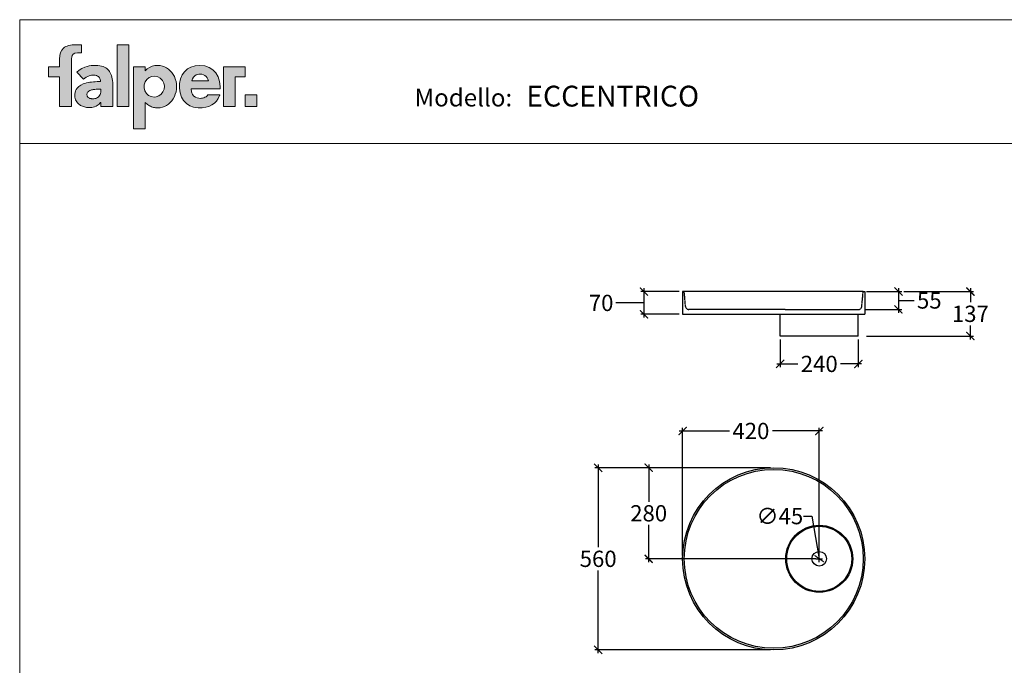
# Model space of a CAD drawing. Extents: x -53250 to -48498, y 15219 to 18579.
import ezdxf

# ---------------------------------------------------------------- set-up
doc = ezdxf.new("R2010")
doc.units = 0
doc.header["$LTSCALE"] = 0.2
doc.linetypes.add('ACAD_ISO02W100', pattern=[15, 12, -3])
doc.layers.get('0').update_dxf_attribs({"linetype": 'CONTINUOUS'})
doc.layers.get('Defpoints').update_dxf_attribs({"linetype": 'CONTINUOUS'})
doc.layers.add('Arredo', color=1, linetype='CONTINUOUS')
doc.layers.add('Cartiglio', color=7, linetype='CONTINUOUS', lineweight=13)
doc.styles.add('Falper', font='simplex.shx')
doc.styles.get("Standard").update_dxf_attribs({"font": 'arial.ttf'})
doc.dimstyles.get("Standard").update_dxf_attribs({"dimscale": 27, "dimtxt": 1, "dimasz": 0.5, "dimexe": 0.2, "dimexo": 0.2, "dimgap": 0.2, "dimtad": 0, "dimtih": 1, "dimtoh": 1, "dimdsep": 46, "dimtxsty": 'Standard', "dimblk": 'ARCHTICK', "dimcen": 0.2, "dimdle": 0.2, "dimclrd": 1, "dimclre": 1, "dimclrt": 140, "dimadec": 0, "dimazin": 0, "dimtfac": 1, "dimtofl": 0, "dimtmove": 1, "dimatfit": 3, "dimfxl": 1, "dimtolj": 1, "dimtzin": 0, "dimarcsym": 0})

# ---------------------------------------------------------------- blocks, each defined once
blk = doc.blocks.new('LogoFalper')
h = blk.add_hatch(color=256)
h.dxf.hatch_style = 1
h.paths.add_polyline_path([(0, 2.982195230374259), (0, 3.34558390215841), (0.01005493508193478, 3.515961839538658), (0.04176613064887391, 3.660134577365929), (0.09745317218251959, 3.779177227664896), (0.179435645164574, 3.874164902460237), (0.2310125389117864, 3.912974096551757), (0.2900331350767393, 3.946172713776623), (0.3567873818446455, 3.973895143137919), (0.4315652274007178, 3.996275773638731), (0.5146566199301689, 4.013448994282141), (0.6063515076182115, 4.025549194071234), (0.7069398386500586, 4.032710762009095), (0.8167115612109228, 4.035068087098807), (1.045517577863848, 4.035068087098807), (1.045517577863848, 3.653764918791467), (0.8506457517405552, 3.653764918791467), (0.7251414744282687, 3.634787954820515), (0.6444832452818148, 3.58560714971128), (0.5989302635223901, 3.51784763366919), (0.5787417283711911, 3.443134536899672), (0.5741768390494144, 3.373092989608153), (0.5741768390494144, 1.063707682025779), (0, 1.063707682025779), (0, 2.494197454888649), (-0.5376588269054992, 2.494197454888649), (-0.5376588269054992, 2.982195230374259)])
h.paths.add_polyline_path([(2.551524946193909, 2.229069658730944), (2.541887498279597, 2.319593952328073), (2.528403670157903, 2.404420609207883), (2.511078422766332, 2.483552109839138), (2.48956586851833, 2.557219413423176), (2.46359673875053, 2.625637218310604), (2.433166899348398, 2.688814619553502), (2.398272216197402, 2.746760712203946), (2.358908555183007, 2.799484591314013), (2.314771783275537, 2.846930032925399), (2.265556665015247, 2.889139205006864), (2.21125741264168, 2.926113761204232), (2.151868238394381, 2.957855355163327), (2.087383354512895, 2.984365640529973), (2.009167258189594, 3.007956699804877), (1.923550019285537, 3.025651683728323), (1.83052596686169, 3.037449458112494), (1.730089429979019, 3.043348888769574), (1.624988238535149, 3.043087931056688), (1.521505367699487, 3.035100413376081), (1.418976915909302, 3.019125378014861), (1.317396078037729, 2.995162824973019), (1.216756048957905, 2.963212754250549), (1.072738298061672, 2.900294465018891), (0.9411152351445302, 2.819385121586513), (0.8219136553934732, 2.720454100882421), (1.141652967379741, 2.377667100100098), (1.204731389753255, 2.429036025707736), (1.276012967265665, 2.47522965231974), (1.355455593194165, 2.516332193381345), (1.411549687008812, 2.539147468191442), (1.468589693460326, 2.556260613766283), (1.526592625365925, 2.567670495918049), (1.58557549554283, 2.573375980458928), (1.647405956887277, 2.573256110984329), (1.707906086812643, 2.566592946607944), (1.763838275316768, 2.553270965575128), (1.815212730089977, 2.533294704637135), (1.862039658822596, 2.50666870054522), (1.917628826399794, 2.453385833001305), (1.951046890587333, 2.383413391773304), (1.962205810056275, 2.29679348358377), (1.962205810056275, 2.288777256774105), (1.962205810056275, 2.2738899784133), (1.962205810056275, 2.265873751603635), (1.878506526223191, 2.264954600128173), (1.793889468952785, 2.262191633549011), (1.708354638245056, 2.257576583636982), (1.621902034100005, 2.251101182162923), (1.534531656517629, 2.242757160897668), (1.448349147858604, 2.231697577567084), (1.36538298034461, 2.216933000747845), (1.285641422204801, 2.198458469502457), (1.209132741668332, 2.176269022893425), (1.135865206964354, 2.150359699983255), (1.023712037383979, 2.097688017897629), (0.9261086544029742, 2.032200580606892), (0.8430665416731244, 1.953885904459412), (0.7981865880967856, 1.893376512000329), (0.7645316913163102, 1.824890376644857), (0.7420984487682663, 1.748422961641736), (0.7308834578892219, 1.663969730239702), (0.7302895451661554, 1.58173248916615), (0.7367540849015514, 1.511714916714706), (0.7496885990223364, 1.447039368867554), (0.7690987584676335, 1.387697906309999), (0.7949902341765664, 1.333682589727346), (0.8226232072598867, 1.28926841873151), (0.8531864407591235, 1.248583219088906), (0.8866832419659691, 1.211618722570369), (0.9231169181721156, 1.178366660946734), (0.9624907766692559, 1.148818765988835), (1.004136882344584, 1.122567551802683), (1.047505260154881, 1.099419404022016), (1.092590122339755, 1.079376803115578), (1.139385681138817, 1.062442229552115), (1.187886148791677, 1.04861816380037), (1.242287467293659, 1.036434954590699), (1.295935117993261, 1.027289100347117), (1.348825698326992, 1.021186272008697), (1.400955805731358, 1.018132140514513), (1.46494025513719, 1.018561430602139), (1.53949131805501, 1.025048606836039), (1.611568717350237, 1.038014263863934), (1.681180392337656, 1.057449328183315), (1.748334282332053, 1.083344726291671), (1.804637064436145, 1.111668509921744), (1.854938765812479, 1.144305828706988), (1.899241040106913, 1.181262470407816), (1.937545540965304, 1.222544222784645), (1.969853922033507, 1.268156873597888), (1.981360540954483, 1.268156873597889), (1.981360540954483, 1.06401774061942), (2.559240857650366, 1.06401774061942), (2.559240857650366, 2.030918239509674), (2.557311052963334, 2.132845247947732)])
h.paths.add_polyline_path([(1.501786023930435, 1.853633625838711), (1.535827012420093, 1.863766616287558), (1.571724218357216, 1.872491527309674), (1.60948177585638, 1.87982241489464), (1.649103819032163, 1.885773335032039), (1.690594481999142, 1.890358343711455), (1.760983524588718, 1.895675274410343), (1.830982123023272, 1.898890696863242), (1.900555826347954, 1.899970160115288), (1.921505196801499, 1.899970160115288), (1.960411170500939, 1.899970160115288), (1.981360540954483, 1.899970160115288), (1.981360540954483, 1.882995409082689), (1.981360540954483, 1.851470871450721), (1.981360540954483, 1.834496120418123), (1.977276862570081, 1.765050299037907), (1.965029134708544, 1.701630363072857), (1.944622318307378, 1.644230524762556), (1.916061374304089, 1.592844996346591), (1.879351263636181, 1.547467990064547), (1.848319691602863, 1.519346067334835), (1.813602972241476, 1.495558034549533), (1.775198694989569, 1.476101179825897), (1.733104449284693, 1.460972791281181), (1.687317824564398, 1.450170157032639), (1.637836410266235, 1.443690565197528), (1.584657795827752, 1.4415313038931), (1.571357316692249, 1.441727563851648), (1.557901054959169, 1.442316745487697), (1.544291421190939, 1.443299451441858), (1.530530825949985, 1.444676284354741), (1.516621679798733, 1.446447846866958), (1.502566393299609, 1.448614741619119), (1.488367377015038, 1.451177571251833), (1.456215704408738, 1.45907258173885), (1.426674648603306, 1.469964825298032), (1.399759521134456, 1.483888752884241), (1.375559001311828, 1.501015981291091), (1.35436337032922, 1.521561509996075), (1.336180283954491, 1.545521511115339), (1.326267104396825, 1.563400942332079), (1.318845735466712, 1.582784873684171), (1.313907103661626, 1.603692586364467), (1.311442135479044, 1.626143361565816), (1.311798719401996, 1.656388960663935), (1.31711550832735, 1.690836276663841), (1.327755607758027, 1.722044352266766), (1.343725822820949, 1.75000411397019), (1.365032958643042, 1.77470648827159), (1.404215815942633, 1.806625935923071), (1.449787411425506, 1.83293370581749)], flags=16)
h.paths.add_polyline_path([(7.149365503855279, 2.3005830886176), (6.344177787042554, 2.3005830886176), (6.381446990706108, 2.403558499273232), (6.430356800385976, 2.483242151685633), (6.488116387418796, 2.542349243121648), (6.551934923141204, 2.583594970848119), (6.619021578889837, 2.609694532131888), (6.686585526001331, 2.623363124239798), (6.751835935812323, 2.627315944438692), (6.832753193552592, 2.619655980529446), (6.907564496635781, 2.597337386430714), (6.975107953966455, 2.561352108586006), (7.034221674449178, 2.512692093438831), (7.083743766988514, 2.452349287432699), (7.122512340489027, 2.381315637011119)], flags=16)
h.paths.add_polyline_path([(4.100318195589807, 2.778176675737768), (4.205928286709099, 2.871708399889711), (4.32147678928429, 2.945864355817341), (4.445177765815814, 2.99983508388544), (4.575245278804101, 3.032811124458791), (4.709893390749585, 3.043983017902178), (4.823359500105704, 3.036015078125573), (4.932663081074239, 3.012753454701554), (5.036948896933465, 2.975161441488813), (5.135361710961646, 2.924202332346039), (5.227046286437044, 2.860839421131924), (5.311147386637923, 2.786036001705158), (5.386809774842543, 2.700755367924432), (5.453178214329167, 2.605960813648435), (5.50939746837606, 2.50261563273586), (5.554612300261482, 2.391683119045395), (5.587967473263696, 2.274126566435733), (5.608607750660965, 2.150909268765562), (5.615677895731552, 2.022994519893575), (5.608607750660963, 1.895126703979191), (5.587967473263692, 1.771947448191794), (5.554612300261475, 1.654420940201829), (5.509397468376052, 1.543511367679744), (5.453178214329157, 1.440182918295983), (5.38680977484253, 1.345399779720994), (5.311147386637908, 1.260126139625223), (5.227046286437028, 1.185326185679115), (5.135361710961629, 1.121964105553118), (5.036948896933447, 1.071004086917676), (4.93266308107422, 1.033410317443237), (4.823359500105685, 1.010146984800247), (4.709893390749582, 1.002178276659151), (4.657677378426931, 1.003840570512828), (4.605976389846281, 1.008797219283253), (4.554892037291402, 1.017002873784523), (4.504525933046066, 1.028412184830732), (4.454979689394047, 1.042979803235974), (4.406354918619113, 1.060660379814345), (4.358753233005038, 1.081408565379939), (4.312276244835592, 1.105179010746851), (4.267025566394547, 1.131926366729177), (4.223102809965674, 1.16160528414101), (4.180609587832746, 1.194170413796446), (4.139647512279533, 1.22957640650958), (4.100318195589807, 1.267777913094505), (4.100318195589807, 0), (3.540283473507316, 0), (3.540283473507316, 2.982195230374259), (4.100318195589807, 2.982195230374259)])
h.paths.add_polyline_path([(4.539946830462213, 1.521319715331515), (4.396006004804311, 1.543377174152235), (4.268901567141948, 1.605137507508955), (4.165092086971945, 1.699982650743512), (4.091036133791123, 1.821294539197745), (4.053192277096304, 1.962455108213492), (4.057554069380541, 2.113070392868231), (4.103157030932305, 2.250824188994693), (4.183680375070709, 2.367383900519545), (4.29266553229893, 2.456139995447576), (4.423653933120147, 2.51048294178358), (4.569767654345358, 2.523820832951003), (4.710826496515829, 2.493298351127915), (4.833746997595767, 2.424397001515675), (4.932079777110022, 2.323726316109491), (4.999375454583443, 2.197895826904571), (5.029184649540881, 2.053515065896122), (5.016158675774944, 1.904032595077934), (4.963083665650899, 1.770017330527814), (4.876391801295959, 1.658497972402472), (4.762532463185277, 1.57609258536007), (4.627955031794002, 1.52941923405877)], flags=16)
h.paths.add_polyline_path([(3.329736462926576, 4.035929360970158), (2.769736191798984, 4.035929360970158), (2.769736191798984, 1.063862711322599), (3.329736462926576, 1.063862711322599)])
h.paths.add_polyline_path([(8.902712400118162, 1.632200113524277), (8.902712400118162, 1.063862711322599), (9.462368161697214, 1.063862711322599), (9.462368161697214, 1.632200113524277)])
h.paths.add_polyline_path([(8.902712400118162, 2.494455837050054), (8.902712400118162, 2.982195230374259), (7.875453828326499, 2.982195230374259), (7.875453828326499, 1.063862711322599), (8.435212942769795, 1.063862711322599), (8.435212942769795, 2.494455837050054)])
edge = h.paths.add_edge_path()
edge.add_line((7.119255369314033, 1.622278238526746), (7.079102329452969, 1.578143250837325))
edge.add_line((7.079102329452969, 1.578143250837325), (7.031055902886555, 1.541269479853762))
edge.add_line((7.031055902886555, 1.541269479853762), (6.977385031510166, 1.511485173002299))
edge.add_line((6.977385031510166, 1.511485173002299), (6.920358657219174, 1.488618577709181))
edge.add_line((6.920358657219174, 1.488618577709181), (6.862245721908955, 1.472497941400653))
edge.add_line((6.862245721908955, 1.472497941400653), (6.805315167474879, 1.462951511502957))
edge.add_line((6.805315167474879, 1.462951511502957), (6.751835935812323, 1.459807535442337))
edge.add_line((6.751835935812323, 1.459807535442337), (6.678554837676995, 1.464288771015805))
edge.add_line((6.678554837676995, 1.464288771015805), (6.598500661729687, 1.480977094778641))
edge.add_line((6.598500661729687, 1.480977094778641), (6.518002942293696, 1.5147394322945))
edge.add_line((6.518002942293696, 1.5147394322945), (6.443391213692322, 1.570442709127033))
edge.add_line((6.443391213692322, 1.570442709127033), (6.380995010248864, 1.652953850839893))
edge.add_line((6.380995010248864, 1.652953850839893), (6.337143866286621, 1.767139782996733))
edge.add_line((6.337143866286621, 1.767139782996733), (6.318167316128893, 1.917867431161199))
edge.add_line((6.318167316128893, 1.917867431161199), (7.700787487224261, 1.917867431161199))
edge.add_line((7.700787487224261, 1.917867431161199), (7.700916471599216, 1.920230353252618))
edge.add_line((7.700916471599216, 1.920230353252618), (7.701224049724107, 1.925865013624466))
edge.add_line((7.701224049724107, 1.925865013624466), (7.701591159098978, 1.932590253423123))
edge.add_line((7.701591159098978, 1.932590253423123), (7.701898737223869, 1.93822491379497))
edge.add_line((7.701898737223869, 1.93822491379497), (7.702027721598824, 1.94058783588639))
edge.add_line((7.702027721598824, 1.94058783588639), (7.702706194485214, 1.952248730803189))
edge.add_line((7.702706194485214, 1.952248730803189), (7.703291860717707, 1.96396838317944))
edge.add_line((7.703291860717707, 1.96396838317944), (7.70378050181204, 1.975733836242033))
edge.add_line((7.70378050181204, 1.975733836242033), (7.704167899283946, 1.987532133217855))
edge.add_line((7.704167899283946, 1.987532133217855), (7.704449834649159, 1.999350317333796))
edge.add_line((7.704449834649159, 1.999350317333796), (7.704622089423416, 2.011175431816744))
edge.add_line((7.704622089423416, 2.011175431816744), (7.704680445122449, 2.022994519893586))
edge.add_line((7.704680445122449, 2.022994519893586), (7.681661482195186, 2.27481713913132))
edge.add_line((7.681661482195186, 2.27481713913132), (7.614634688747154, 2.496609574148853))
edge.add_line((7.614634688747154, 2.496609574148853), (7.506645207778992, 2.685196511573859))
edge.add_line((7.506645207778992, 2.685196511573859), (7.360738182291338, 2.837402638034015))
edge.add_line((7.360738182291338, 2.837402638034015), (7.179958755284832, 2.950052640157001))
edge.add_line((7.179958755284832, 2.950052640157001), (6.967352069760112, 3.019971204570496))
edge.add_line((6.967352069760112, 3.019971204570496), (6.725963268717805, 3.043983017902178))
edge.add_line((6.725963268717805, 3.043983017902178), (6.504418822176906, 3.023927244606464))
edge.add_line((6.504418822176906, 3.023927244606464), (6.306660026140887, 2.965371199870195))
edge.add_line((6.306660026140887, 2.965371199870195), (6.135002878399689, 2.870731796419687))
edge.add_line((6.135002878399689, 2.870731796419687), (5.991763376743253, 2.742425946981255))
edge.add_line((5.991763376743253, 2.742425946981255), (5.879257518961521, 2.582870564281211))
edge.add_line((5.879257518961521, 2.582870564281211), (5.799801302844434, 2.394482561045871))
edge.add_line((5.799801302844434, 2.394482561045871), (5.755710726181933, 2.17967885000155))
edge.add_line((5.755710726181933, 2.17967885000155), (5.749273194198651, 1.943393605235702))
edge.add_line((5.749273194198651, 1.943393605235702), (5.781060558200748, 1.720415937245955))
edge.add_line((5.781060558200748, 1.720415937245955), (5.848985560920744, 1.523051244616711))
edge.add_line((5.848985560920744, 1.523051244616711), (5.950732204568699, 1.35371070627108))
edge.add_line((5.950732204568699, 1.35371070627108), (6.083984491354672, 1.214805501132174))
edge.add_line((6.083984491354672, 1.214805501132174), (6.24642642348872, 1.108746808123102))
edge.add_line((6.24642642348872, 1.108746808123102), (6.435742003180903, 1.037945806166975))
edge.add_line((6.435742003180903, 1.037945806166975), (6.64961523264128, 1.004813674186904))
edge.add_line((6.64961523264128, 1.004813674186904), (6.84793055020056, 1.007222763457293))
edge.add_line((6.84793055020056, 1.007222763457293), (7.01779064756719, 1.031581182676869))
edge.add_line((7.01779064756719, 1.031581182676869), (7.171512000183834, 1.076511417480471))
edge.add_line((7.171512000183834, 1.076511417480471), (7.308611133764384, 1.141720585200468))
edge.add_line((7.308611133764384, 1.141720585200468), (7.42860457402273, 1.22691580316923))
edge.add_line((7.42860457402273, 1.22691580316923), (7.531008846672766, 1.331804188719128))
edge.add_line((7.531008846672766, 1.331804188719128), (7.615340477428381, 1.456092859182533))
edge.add_line((7.615340477428381, 1.456092859182533), (7.68111599200347, 1.599488931891813))
edge.add_line((7.68111599200347, 1.599488931891813), (7.682377172558729, 1.602874771734714))
edge.add_line((7.682377172558729, 1.602874771734714), (7.685384603113576, 1.610948697513939))
edge.add_line((7.685384603113576, 1.610948697513939), (7.688974117001621, 1.620585318605273))
edge.add_line((7.688974117001621, 1.620585318605273), (7.691981547556468, 1.628659244384499))
edge.add_line((7.691981547556468, 1.628659244384499), (7.693242728111727, 1.6320450842274))
edge.add_line((7.693242728111727, 1.6320450842274), (7.126524520787825, 1.6320450842274))
edge.add_spline(control_points=[(7.126524520787825, 1.6320450842274), (7.126524520787825, 1.6320450842274), (7.119255369314033, 1.622278238526746), (7.119255369314033, 1.622278238526746)], knot_values=[5, 5, 5, 5, 6, 6, 6, 6], degree=3, periodic=0)
at = {"lineweight": 0}
for points in [[(0, 2.982195230374259), (0, 3.34558390215841), (0.01005493508193478, 3.515961839538658), (0.04176613064887391, 3.660134577365929), (0.09745317218251959, 3.779177227664896), (0.179435645164574, 3.874164902460237), (0.2310125389117864, 3.912974096551757), (0.2900331350767393, 3.946172713776623), (0.3567873818446455, 3.973895143137919), (0.4315652274007178, 3.996275773638731), (0.5146566199301689, 4.013448994282141), (0.6063515076182115, 4.025549194071234), (0.7069398386500586, 4.032710762009095), (0.8167115612109228, 4.035068087098807), (1.045517577863848, 4.035068087098807), (1.045517577863848, 3.653764918791467), (0.8506457517405552, 3.653764918791467), (0.7251414744282687, 3.634787954820515), (0.6444832452818148, 3.58560714971128), (0.5989302635223901, 3.51784763366919), (0.5787417283711911, 3.443134536899672), (0.5741768390494144, 3.373092989608153), (0.5741768390494144, 1.063707682025779), (0, 1.063707682025779), (0, 2.494197454888649), (-0.5376588269054992, 2.494197454888649), (-0.5376588269054992, 2.982195230374259)], [(3.329736462926576, 4.035929360970158), (2.769736191798984, 4.035929360970158), (2.769736191798984, 1.063862711322599), (2.769736191798984, 1.063862711322599), (3.329736462926576, 1.063862711322599)], [(2.551524946193909, 2.229069658730944), (2.541887498279597, 2.319593952328073), (2.528403670157903, 2.404420609207883), (2.511078422766332, 2.483552109839138), (2.48956586851833, 2.557219413423176), (2.46359673875053, 2.625637218310604), (2.433166899348398, 2.688814619553502), (2.398272216197402, 2.746760712203946), (2.358908555183007, 2.799484591314013), (2.314771783275537, 2.846930032925399), (2.265556665015247, 2.889139205006864), (2.21125741264168, 2.926113761204232), (2.151868238394381, 2.957855355163327), (2.087383354512895, 2.984365640529973), (2.009167258189594, 3.007956699804877), (1.923550019285537, 3.025651683728323), (1.83052596686169, 3.037449458112494), (1.730089429979019, 3.043348888769574), (1.624988238535149, 3.043087931056688), (1.521505367699487, 3.035100413376081), (1.418976915909302, 3.019125378014861), (1.317396078037729, 2.995162824973019), (1.216756048957905, 2.963212754250549), (1.072738298061672, 2.900294465018891), (0.9411152351445302, 2.819385121586513), (0.8219136553934732, 2.720454100882421), (1.141652967379741, 2.377667100100098), (1.204731389753255, 2.429036025707736), (1.276012967265665, 2.47522965231974), (1.355455593194165, 2.516332193381345), (1.411549687008812, 2.539147468191442), (1.468589693460326, 2.556260613766283), (1.526592625365925, 2.567670495918049), (1.58557549554283, 2.573375980458928), (1.647405956887277, 2.573256110984329), (1.707906086812643, 2.566592946607944), (1.763838275316768, 2.553270965575128), (1.815212730089977, 2.533294704637135), (1.862039658822596, 2.50666870054522), (1.917628826399794, 2.453385833001305), (1.951046890587333, 2.383413391773304), (1.962205810056275, 2.29679348358377), (1.962205810056275, 2.288777256774105), (1.962205810056275, 2.2738899784133), (1.962205810056275, 2.265873751603635), (1.878506526223191, 2.264954600128173), (1.793889468952785, 2.262191633549011), (1.708354638245056, 2.257576583636982), (1.621902034100005, 2.251101182162923), (1.534531656517629, 2.242757160897668), (1.448349147858604, 2.231697577567084), (1.36538298034461, 2.216933000747845), (1.285641422204801, 2.198458469502457), (1.209132741668332, 2.176269022893425), (1.135865206964354, 2.150359699983255), (1.023712037383979, 2.097688017897629), (0.9261086544029742, 2.032200580606892), (0.8430665416731244, 1.953885904459412), (0.7981865880967856, 1.893376512000329), (0.7645316913163102, 1.824890376644857), (0.7420984487682663, 1.748422961641736), (0.7308834578892219, 1.663969730239702), (0.7302895451661554, 1.58173248916615), (0.7367540849015514, 1.511714916714706), (0.7496885990223364, 1.447039368867554), (0.7690987584676335, 1.387697906309999), (0.7949902341765664, 1.333682589727346), (0.8226232072598867, 1.28926841873151), (0.8531864407591235, 1.248583219088906), (0.8866832419659691, 1.211618722570369), (0.9231169181721156, 1.178366660946734), (0.9624907766692559, 1.148818765988835), (1.004136882344584, 1.122567551802683), (1.047505260154881, 1.099419404022016), (1.092590122339755, 1.079376803115578), (1.139385681138817, 1.062442229552115), (1.187886148791677, 1.04861816380037), (1.242287467293659, 1.036434954590699), (1.295935117993261, 1.027289100347117), (1.348825698326992, 1.021186272008697), (1.400955805731358, 1.018132140514513), (1.46494025513719, 1.018561430602139), (1.53949131805501, 1.025048606836039), (1.611568717350237, 1.038014263863934), (1.681180392337656, 1.057449328183315), (1.748334282332053, 1.083344726291671), (1.804637064436145, 1.111668509921744), (1.854938765812479, 1.144305828706988), (1.899241040106913, 1.181262470407816), (1.937545540965304, 1.222544222784645), (1.969853922033507, 1.268156873597888), (1.981360540954483, 1.268156873597889), (1.981360540954483, 1.06401774061942), (2.559240857650366, 1.06401774061942), (2.559240857650366, 2.030918239509674), (2.557311052963334, 2.132845247947732)], [(4.100318195589807, 2.778176675737768), (4.205928286709099, 2.871708399889711), (4.32147678928429, 2.945864355817341), (4.445177765815814, 2.99983508388544), (4.575245278804101, 3.032811124458791), (4.709893390749585, 3.043983017902178), (4.823359500105704, 3.036015078125573), (4.932663081074239, 3.012753454701554), (5.036948896933465, 2.975161441488813), (5.135361710961646, 2.924202332346039), (5.227046286437044, 2.860839421131924), (5.311147386637923, 2.786036001705158), (5.386809774842543, 2.700755367924432), (5.453178214329167, 2.605960813648435), (5.50939746837606, 2.50261563273586), (5.554612300261482, 2.391683119045395), (5.587967473263696, 2.274126566435733), (5.608607750660965, 2.150909268765562), (5.615677895731552, 2.022994519893575), (5.608607750660963, 1.895126703979191), (5.587967473263692, 1.771947448191794), (5.554612300261475, 1.654420940201829), (5.509397468376052, 1.543511367679744), (5.453178214329157, 1.440182918295983), (5.38680977484253, 1.345399779720994), (5.311147386637908, 1.260126139625223), (5.227046286437028, 1.185326185679115), (5.135361710961629, 1.121964105553118), (5.036948896933447, 1.071004086917676), (4.93266308107422, 1.033410317443237), (4.823359500105685, 1.010146984800247), (4.709893390749582, 1.002178276659151), (4.657677378426931, 1.003840570512828), (4.605976389846281, 1.008797219283253), (4.554892037291402, 1.017002873784523), (4.504525933046066, 1.028412184830732), (4.454979689394047, 1.042979803235974), (4.406354918619113, 1.060660379814345), (4.358753233005038, 1.081408565379939), (4.312276244835592, 1.105179010746851), (4.267025566394547, 1.131926366729177), (4.223102809965674, 1.16160528414101), (4.180609587832746, 1.194170413796446), (4.139647512279533, 1.22957640650958), (4.100318195589807, 1.267777913094505), (4.100318195589807, 0), (3.540283473507316, 0), (3.540283473507316, 2.982195230374259), (4.100318195589807, 2.982195230374259)], [(8.902712400118162, 2.494455837050054), (8.902712400118162, 2.982195230374259), (8.902712400118162, 2.982195230374259), (7.875453828326499, 2.982195230374259), (7.875453828326499, 1.063862711322599), (8.435212942769795, 1.063862711322599), (8.435212942769795, 2.494455837050054)], [(4.539946830462213, 1.521319715331515), (4.396006004804311, 1.543377174152235), (4.268901567141948, 1.605137507508955), (4.165092086971945, 1.699982650743512), (4.091036133791123, 1.821294539197745), (4.053192277096304, 1.962455108213492), (4.057554069380541, 2.113070392868231), (4.103157030932305, 2.250824188994693), (4.183680375070709, 2.367383900519545), (4.29266553229893, 2.456139995447576), (4.423653933120147, 2.51048294178358), (4.569767654345358, 2.523820832951003), (4.710826496515829, 2.493298351127915), (4.833746997595767, 2.424397001515675), (4.932079777110022, 2.323726316109491), (4.999375454583443, 2.197895826904571), (5.029184649540881, 2.053515065896122), (5.016158675774944, 1.904032595077934), (4.963083665650899, 1.770017330527814), (4.876391801295959, 1.658497972402472), (4.762532463185277, 1.57609258536007), (4.627955031794002, 1.52941923405877), (4.539946830462213, 1.521319715331515), (4.539946830462213, 1.521319715331515), (4.539946830462213, 1.521319715331515), (4.539946830462213, 1.521319715331515), (4.539946830462213, 1.521319715331515)], [(7.149365503855279, 2.3005830886176), (6.344177787042554, 2.3005830886176), (6.381446990706108, 2.403558499273232), (6.430356800385976, 2.483242151685633), (6.488116387418796, 2.542349243121648), (6.551934923141204, 2.583594970848119), (6.619021578889837, 2.609694532131888), (6.686585526001331, 2.623363124239798), (6.751835935812323, 2.627315944438692), (6.832753193552592, 2.619655980529446), (6.907564496635781, 2.597337386430714), (6.975107953966455, 2.561352108586006), (7.034221674449178, 2.512692093438831), (7.083743766988514, 2.452349287432699), (7.122512340489027, 2.381315637011119)], [(1.501786023930435, 1.853633625838711), (1.535827012420093, 1.863766616287558), (1.571724218357216, 1.872491527309674), (1.60948177585638, 1.87982241489464), (1.649103819032163, 1.885773335032039), (1.690594481999142, 1.890358343711455), (1.760983524588718, 1.895675274410343), (1.830982123023272, 1.898890696863242), (1.900555826347954, 1.899970160115288), (1.921505196801499, 1.899970160115288), (1.960411170500939, 1.899970160115288), (1.981360540954483, 1.899970160115288), (1.981360540954483, 1.882995409082689), (1.981360540954483, 1.851470871450721), (1.981360540954483, 1.834496120418123), (1.977276862570081, 1.765050299037907), (1.965029134708544, 1.701630363072857), (1.944622318307378, 1.644230524762556), (1.916061374304089, 1.592844996346591), (1.879351263636181, 1.547467990064547), (1.848319691602863, 1.519346067334835), (1.813602972241476, 1.495558034549533), (1.775198694989569, 1.476101179825897), (1.733104449284693, 1.460972791281181), (1.687317824564398, 1.450170157032639), (1.637836410266235, 1.443690565197528), (1.584657795827752, 1.4415313038931), (1.571357316692249, 1.441727563851648), (1.557901054959169, 1.442316745487697), (1.544291421190939, 1.443299451441858), (1.530530825949985, 1.444676284354741), (1.516621679798733, 1.446447846866958), (1.502566393299609, 1.448614741619119), (1.488367377015038, 1.451177571251833), (1.456215704408738, 1.45907258173885), (1.426674648603306, 1.469964825298032), (1.399759521134456, 1.483888752884241), (1.375559001311828, 1.501015981291091), (1.35436337032922, 1.521561509996075), (1.336180283954491, 1.545521511115339), (1.326267104396825, 1.563400942332079), (1.318845735466712, 1.582784873684171), (1.313907103661626, 1.603692586364467), (1.311442135479044, 1.626143361565816), (1.311798719401996, 1.656388960663935), (1.31711550832735, 1.690836276663841), (1.327755607758027, 1.722044352266766), (1.343725822820949, 1.75000411397019), (1.365032958643042, 1.77470648827159), (1.404215815942633, 1.806625935923071), (1.449787411425506, 1.83293370581749)], [(8.902712400118162, 1.632200113524277), (8.902712400118162, 1.632200113524277), (8.902712400118162, 1.063862711322599), (9.462368161697214, 1.063862711322599), (9.462368161697214, 1.632200113524277)]]:
    blk.add_lwpolyline(points, close=True, dxfattribs=at)
blk.add_lwpolyline([(7.119255369314033, 1.622278238526746), (7.079102329452969, 1.578143250837325), (7.031055902886555, 1.541269479853762), (6.977385031510166, 1.511485173002299), (6.920358657219174, 1.488618577709181), (6.862245721908955, 1.472497941400653), (6.805315167474879, 1.462951511502957), (6.751835935812323, 1.459807535442337), (6.678554837676995, 1.464288771015805), (6.598500661729687, 1.480977094778641), (6.518002942293696, 1.5147394322945), (6.443391213692322, 1.570442709127033), (6.380995010248864, 1.652953850839893), (6.337143866286621, 1.767139782996733), (6.318167316128893, 1.917867431161199), (7.700787487224261, 1.917867431161199), (7.700916471599216, 1.920230353252618), (7.701224049724107, 1.925865013624466), (7.701591159098978, 1.932590253423123), (7.701898737223869, 1.93822491379497), (7.702027721598824, 1.94058783588639), (7.702706194485214, 1.952248730803189), (7.703291860717707, 1.96396838317944), (7.70378050181204, 1.975733836242033), (7.704167899283946, 1.987532133217855), (7.704449834649159, 1.999350317333796), (7.704622089423416, 2.011175431816744), (7.704680445122449, 2.022994519893586), (7.681661482195186, 2.27481713913132), (7.614634688747154, 2.496609574148853), (7.506645207778992, 2.685196511573859), (7.360738182291338, 2.837402638034015), (7.179958755284832, 2.950052640157001), (6.967352069760112, 3.019971204570496), (6.725963268717805, 3.043983017902178), (6.504418822176906, 3.023927244606464), (6.306660026140887, 2.965371199870195), (6.135002878399689, 2.870731796419687), (5.991763376743253, 2.742425946981255), (5.879257518961521, 2.582870564281211), (5.799801302844434, 2.394482561045871), (5.755710726181933, 2.17967885000155), (5.749273194198651, 1.943393605235702), (5.781060558200748, 1.720415937245955), (5.848985560920744, 1.523051244616711), (5.950732204568699, 1.35371070627108), (6.083984491354672, 1.214805501132174), (6.24642642348872, 1.108746808123102), (6.435742003180903, 1.037945806166975), (6.64961523264128, 1.004813674186904), (6.84793055020056, 1.007222763457293), (7.01779064756719, 1.031581182676869), (7.171512000183834, 1.076511417480471), (7.308611133764384, 1.141720585200468), (7.42860457402273, 1.22691580316923), (7.531008846672766, 1.331804188719128), (7.615340477428381, 1.456092859182533), (7.68111599200347, 1.599488931891813), (7.682377172558729, 1.602874771734714), (7.685384603113576, 1.610948697513939), (7.688974117001621, 1.620585318605273), (7.691981547556468, 1.628659244384499), (7.693242728111727, 1.6320450842274), (7.126524520787825, 1.6320450842274)], dxfattribs=at)
blk.add_open_spline([(7.126524520787825, 1.6320450842274), (7.126524520787825, 1.6320450842274), (7.119255369314033, 1.622278238526746), (7.119255369314033, 1.622278238526746)], degree=3, dxfattribs=at)
blk = doc.blocks.new('_ArchTick')
at = {"color": 0, "linetype": 'ByBlock', "const_width": 0.15}
blk.add_lwpolyline([(-0.5, -0.5), (0.5, 0.5)], dxfattribs=at)
blk = doc.blocks.new('*D25')
at = {"color": 42, "linetype": 'ACAD_ISO02W100', "lineweight": -2, "transparency": 16777216}
for p, q in [((-51222.78506712693, 17742.82446533407), (-51341.49961541033, 17742.82446533407)), ((-51222.78506712693, 17672.82446533407), (-51341.49961541033, 17672.82446533407))]:
    blk.add_line(p, q, dxfattribs=at)
at = {"color": 42, "lineweight": -2, "transparency": 16777216}
for p, q in [((-51331.49961541033, 17752.82446533407), (-51331.49961541033, 17662.82446533407)), ((-51397.5569141825, 17707.82446533407), (-51417.5569141825, 17707.82446533407)), ((-51331.49961541033, 17707.82446533407), (-51397.5569141825, 17707.82446533407))]:
    blk.add_line(p, q, dxfattribs=at)
at = {"layer": 'Defpoints', "color": 0, "transparency": 16777216}
for p in [(-51212.78506712693, 17742.82446533407), (-51331.49961541033, 17672.82446533407), (-51212.78506712693, 17672.82446533407)]:
    blk.add_point(p, dxfattribs=at)
at = {"color": 42, "lineweight": -2, "transparency": 16777216, "xscale": 25, "yscale": 25, "zscale": 25}
for p, rotation in [((-51331.49961541033, 17742.82446533407), 90), ((-51331.49961541033, 17672.82446533407), 270)]:
    blk.add_blockref('_ArchTick', p, dxfattribs=dict(at, rotation=rotation))
at = {"color": 142, "transparency": 16777216, "insert": (-51463.07874228616, 17707.82446533408), "char_height": 50, "attachment_point": 5}
blk.add_mtext('\\A1;70', dxfattribs=at)
blk = doc.blocks.new('*D27')
at = {"color": 42, "linetype": 'ACAD_ISO02W100', "lineweight": -2, "transparency": 16777216}
for p, q in [((-50647.78506712693, 17742.82446533407), (-50539.45150895271, 17742.82446533407)), ((-50652.78506712693, 17687.82446533407), (-50539.45150895271, 17687.82446533407))]:
    blk.add_line(p, q, dxfattribs=at)
at = {"color": 42, "lineweight": -2, "transparency": 16777216}
for p, q in [((-50549.45150895271, 17752.82446533407), (-50549.45150895271, 17677.82446533407)), ((-50549.45150895271, 17715.32446533407), (-50520.62552658712, 17715.32446533407)), ((-50520.62552658712, 17715.32446533407), (-50500.62552658712, 17715.32446533407))]:
    blk.add_line(p, q, dxfattribs=at)
at = {"layer": 'Defpoints', "color": 0, "transparency": 16777216}
for p in [(-50657.78506712693, 17742.82446533407), (-50662.78506712693, 17687.82446533407), (-50549.45150895271, 17687.82446533407)]:
    blk.add_point(p, dxfattribs=at)
at = {"color": 42, "lineweight": -2, "transparency": 16777216, "xscale": 25, "yscale": 25, "zscale": 25}
for p, rotation in [((-50549.45150895271, 17742.82446533407), 90), ((-50549.45150895271, 17687.82446533407), 270)]:
    blk.add_blockref('_ArchTick', p, dxfattribs=dict(at, rotation=rotation))
at = {"color": 142, "transparency": 16777216, "insert": (-50454.62620871534, 17715.32446533408), "char_height": 50, "attachment_point": 5}
blk.add_mtext('\\A1;55', dxfattribs=at)
blk = doc.blocks.new('*D28')
at = {"color": 42, "lineweight": -2, "transparency": 16777216}
for p, q in [((-51222.78506183191, 17314.12901929335), (-51068.94127184615, 17314.12901929334)), ((-50782.78506712642, 17314.12901929333), (-50936.62885711218, 17314.12901929334))]:
    blk.add_line(p, q, dxfattribs=at)
at = {"color": 42, "linetype": 'ACAD_ISO02W100', "lineweight": -2, "transparency": 16777216}
for p, q in [((-51212.78506183192, 16931.02440820074), (-51212.78506183191, 17324.12901929335)), ((-50792.78506712643, 16931.02440820069), (-50792.78506712642, 17324.12901929333))]:
    blk.add_line(p, q, dxfattribs=at)
at = {"layer": 'Defpoints', "color": 0, "transparency": 16777216}
for p in [(-51212.78506183239, 17314.12901929194), (-51212.78506183239, 16921.02440819933, -15159.87991828873), (-50792.7850671269, 16921.02440819929, -15159.87991828874)]:
    blk.add_point(p, dxfattribs=at)
at = {"color": 42, "lineweight": -2, "transparency": 16777216, "xscale": 25, "yscale": 25, "zscale": 25, "rotation": 179.9999999999984}
blk.add_blockref('_ArchTick', (-51212.78506183191, 17314.12901929335), dxfattribs=at)
at = {"color": 42, "lineweight": -2, "transparency": 16777216, "xscale": 25, "yscale": 25, "zscale": 25}
blk.add_blockref('_ArchTick', (-50792.78506712642, 17314.12901929333), dxfattribs=at)
at = {"color": 142, "transparency": 16777216, "insert": (-51002.78506447916, 17314.12901929334), "char_height": 50, "attachment_point": 5}
blk.add_mtext('\\A1;420', dxfattribs=at)
blk = doc.blocks.new('*D29')
at = {"color": 42, "linetype": 'ACAD_ISO02W100', "lineweight": -2, "transparency": 16777216}
for p, q in [((-50942.78506183191, 17200.98590540408), (-51327.01844506469, 17200.98590540408)), ((-50802.78506712644, 16921.0244082007), (-51327.0184450647, 16921.02440820072))]:
    blk.add_line(p, q, dxfattribs=at)
at = {"color": 42, "lineweight": -2, "transparency": 16777216}
for p, q in [((-51317.01844506469, 17210.98590540408), (-51317.01844506469, 17096.53380618848)), ((-51317.0184450647, 16911.02440820072), (-51317.0184450647, 17025.47650741632))]:
    blk.add_line(p, q, dxfattribs=at)
at = {"layer": 'Defpoints', "color": 0, "transparency": 16777216}
for p in [(-50932.7850618324, 17200.98590540266, -15159.87991828873), (-51317.01844506519, 16921.0244081993), (-50792.78506712693, 16921.0244081993, -15159.87991828874)]:
    blk.add_point(p, dxfattribs=at)
at = {"color": 42, "lineweight": -2, "transparency": 16777216, "xscale": 25, "yscale": 25, "zscale": 25}
for p, rotation in [((-51317.01844506469, 17200.98590540408), 89.9999999999984), ((-51317.0184450647, 16921.02440820072), 269.9999999999984)]:
    blk.add_blockref('_ArchTick', p, dxfattribs=dict(at, rotation=rotation))
at = {"color": 142, "transparency": 16777216, "insert": (-51317.01844506469, 17061.0051568024), "char_height": 50, "attachment_point": 5}
blk.add_mtext('\\A1;280', dxfattribs=at)
blk = doc.blocks.new('*D30')
at = {"color": 42, "linetype": 'ACAD_ISO02W100', "lineweight": -2, "transparency": 16777216}
for p, q in [((-50942.78506183191, 17200.98590540408), (-51482.26383518715, 17200.98590540409)), ((-50942.78506183148, 16640.98590540373), (-51482.26383518716, 16640.98590540374))]:
    blk.add_line(p, q, dxfattribs=at)
at = {"color": 42, "lineweight": -2, "transparency": 16777216}
for p, q in [((-51472.26383518715, 17210.98590540409), (-51472.26383518716, 16956.51455479)), ((-51472.26383518716, 16630.98590540374), (-51472.26383518716, 16885.45725601783))]:
    blk.add_line(p, q, dxfattribs=at)
at = {"layer": 'Defpoints', "color": 0, "transparency": 16777216}
for p in [(-50932.7850618324, 17200.98590540266, -15159.87991828873), (-51472.26383518764, 16640.98590540231), (-50932.78506183196, 16640.98590540231, -15159.8799182879)]:
    blk.add_point(p, dxfattribs=at)
at = {"color": 42, "lineweight": -2, "transparency": 16777216, "xscale": 25, "yscale": 25, "zscale": 25}
for p, rotation in [((-51472.26383518715, 17200.98590540409), 89.9999999999984), ((-51472.26383518716, 16640.98590540374), 269.9999999999984)]:
    blk.add_blockref('_ArchTick', p, dxfattribs=dict(at, rotation=rotation))
at = {"color": 142, "transparency": 16777216, "insert": (-51472.26383518716, 16920.98590540392), "char_height": 50, "attachment_point": 5}
blk.add_mtext('\\A1;560', dxfattribs=at)
blk = doc.blocks.new('*D31')
at = {"color": 42, "linetype": 'ACAD_ISO02W100', "lineweight": -2, "transparency": 16777216}
for p, q in [((-50532.45150895212, 17742.82446533548), (-50318.34129813559, 17742.82446533547)), ((-50647.78506712643, 17605.82446533509), (-50318.34129813559, 17605.82446533508))]:
    blk.add_line(p, q, dxfattribs=at)
at = {"color": 42, "lineweight": -2, "transparency": 16777216}
for p, q in [((-50328.34129813559, 17752.82446533547), (-50328.34129813559, 17709.87016792737)), ((-50328.34129813559, 17595.82446533508), (-50328.34129813559, 17638.77876274319))]:
    blk.add_line(p, q, dxfattribs=at)
at = {"layer": 'Defpoints', "color": 0, "transparency": 16777216}
for p in [(-50542.45150895262, 17742.82446533408, -15159.87991828787), (-50657.78506712694, 17605.82446533369, -15159.87991828938), (-50328.3412981361, 17605.82446533369)]:
    blk.add_point(p, dxfattribs=at)
at = {"color": 42, "lineweight": -2, "transparency": 16777216, "xscale": 25, "yscale": 25, "zscale": 25}
for p, rotation in [((-50328.34129813559, 17742.82446533547), 89.9999999999984), ((-50328.34129813559, 17605.82446533508), 269.9999999999984)]:
    blk.add_blockref('_ArchTick', p, dxfattribs=dict(at, rotation=rotation))
at = {"color": 142, "transparency": 16777216, "insert": (-50328.34129813559, 17674.32446533528), "char_height": 50, "attachment_point": 5}
blk.add_mtext('\\A1;137', dxfattribs=at)
blk = doc.blocks.new('*D32')
at = {"color": 42, "linetype": 'ACAD_ISO02W100', "lineweight": -2, "transparency": 16777216}
for p, q in [((-50912.78506712641, 17595.82446533519), (-50912.78506712642, 17510.29036372517)), ((-50672.78506712642, 17595.82446533508), (-50672.78506712643, 17510.29036372517))]:
    blk.add_line(p, q, dxfattribs=at)
at = {"color": 42, "lineweight": -2, "transparency": 16777216}
for p, q in [((-50922.78506712642, 17520.29036372517), (-50858.36146548932, 17520.29036372517)), ((-50662.78506712643, 17520.29036372516), (-50727.20866876353, 17520.29036372517))]:
    blk.add_line(p, q, dxfattribs=at)
at = {"layer": 'Defpoints', "color": 0, "transparency": 16777216}
for p in [(-50912.7850671269, 17605.82446533379, -15159.87991828872), (-50672.78506712691, 17605.82446533369, -15159.87991828934), (-50912.7850671269, 17520.29036372377)]:
    blk.add_point(p, dxfattribs=at)
at = {"color": 42, "lineweight": -2, "transparency": 16777216, "xscale": 25, "yscale": 25, "zscale": 25, "rotation": 179.9999999999984}
blk.add_blockref('_ArchTick', (-50912.78506712642, 17520.29036372517), dxfattribs=at)
at = {"color": 42, "lineweight": -2, "transparency": 16777216, "xscale": 25, "yscale": 25, "zscale": 25}
blk.add_blockref('_ArchTick', (-50672.78506712643, 17520.29036372517), dxfattribs=at)
at = {"color": 142, "transparency": 16777216, "insert": (-50792.78506712642, 17520.29036372517), "char_height": 50, "attachment_point": 5}
blk.add_mtext('\\A1;240', dxfattribs=at)
blk = doc.blocks.new('*D33')
at = {"color": 42, "lineweight": -2, "transparency": 16777216}
for p, q in [((-50840.79028403937, 17052.33047275506), (-50815.79028403937, 17052.33047275506)), ((-50815.79028403937, 17052.33047275506), (-50792.85325109562, 16921.41357943081)), ((-50802.81915911126, 16921.21899381505), (-50782.81915911126, 16921.21899381505)), ((-50792.81915911126, 16911.21899381505), (-50792.81915911126, 16931.21899381505))]:
    blk.add_line(p, q, dxfattribs=at)
at = {"layer": 'Defpoints', "color": 0, "transparency": 16777216}
for p in [(-50792.85325109562, 16921.41357943081, -15137.38078554599), (-50792.78506712691, 16921.02440819929, -15182.37905103144)]:
    blk.add_point(p, dxfattribs=at)
at = {"color": 42, "lineweight": -2, "transparency": 16777216, "xscale": 25, "yscale": 25, "zscale": 25, "rotation": 279.9375307495018}
blk.add_blockref('_ArchTick', (-50792.85325109562, 16921.41357943081), dxfattribs=at)
at = {"color": 142, "transparency": 16777216, "insert": (-50913.98946548548, 17052.33047275506), "char_height": 50, "attachment_point": 5}
blk.add_mtext('\\A1;∅45', dxfattribs=at)

msp = doc.modelspace()

# ---------------------------------------------------------------- linework, layer by layer
at = {"color": 7, "linetype": 'Continuous', "lineweight": -2}
for p, q in [((-51212.7850671269, 17672.82446533407, -15159.87991828872), (-50912.7850671269, 17672.82446533414, -15159.87991828872)), ((-50912.7850671269, 17672.82446533414, -15159.87991828872), (-50652.7850671269, 17672.82446533412, -15159.87991828872))]:
    msp.add_line(p, q, dxfattribs=at)
at = {"color": 1, "linetype": 'ACAD_ISO02W100', "lineweight": -2}
msp.add_line((-50897.7850671269, 17687.82446533406, -15159.87991828873), (-50687.7850671269, 17687.82446533407, -15159.87991828872), dxfattribs=at)
at = {"color": 7, "linetype": 'Continuous'}
for centre, radius in [((-50932.78506183237, 16920.98590540266, -15159.87991828871), 280), ((-50932.78506183237, 16920.98590540266, -15159.87991828871), 275), ((-50792.7850671269, 16921.02440819928, -15159.87991828871), 103)]:
    msp.add_circle(centre, radius, dxfattribs=at)
at = {"color": 1, "linetype": 'Continuous'}
for radius in [100, 22.5]:
    msp.add_circle((-50792.7850671269, 16921.02440819928, -15159.87991828871), radius, dxfattribs=at)
at = {"layer": 'Arredo', "color": 7}
for p, q in [((-51207.7850671269, 17742.82446533407, -15159.87991828872), (-51212.7850671269, 17742.82446533407, -15159.87991828872)), ((-51212.7850671269, 17742.82446533407, -15159.87991828872), (-51212.7850671269, 17672.82446533407, -15159.87991828872)), ((-50652.7850671269, 17742.82446533406, -15159.87991828872), (-50652.7850671269, 17672.82446533412, -15159.87991828872)), ((-50912.7850671269, 17605.82446533379, -15159.87991828872), (-50912.7850671269, 17672.82446533414, -15159.87991828872)), ((-50912.7850671269, 17672.82446533414, -15159.87991828872), (-50912.7850671269, 17672.82446533414, -15159.87991828872)), ((-50672.78506712691, 17605.82446533369, -15159.87991828872), (-50672.7850671269, 17672.82446533407, -15159.87991828872)), ((-50672.78506712691, 17605.82446533369, -15159.87991828934), (-50912.7850671269, 17605.82446533379, -15159.87991828871))]:
    msp.add_line(p, q, dxfattribs=at)
at = {"layer": 'Arredo', "linetype": 'ACAD_ISO02W100'}
msp.add_line((-51203.6118528123, 17696.91910787364, -15159.87991828872), (-51207.7850671269, 17742.82446533407, -15159.87991828872), dxfattribs=at)
at = {"layer": 'Arredo', "color": 1, "linetype": 'ACAD_ISO02W100'}
for p, q in [((-50661.95828144148, 17696.91910787364, -15159.87991828872), (-50657.7850671269, 17742.82446533407, -15159.87991828872)), ((-50897.7850671269, 17687.82446533407, -15159.87991828873), (-51193.65292074764, 17687.82446533407, -15159.87991828872)), ((-50687.7850671269, 17687.82446533407, -15159.87991828872), (-50671.91721350615, 17687.82446533407, -15159.87991828872))]:
    msp.add_line(p, q, dxfattribs=at)
at = {"layer": 'Arredo'}
msp.add_line((-50657.7850671269, 17742.82446533407, -15159.87991828872), (-50652.7850671269, 17742.82446533406, -15159.87991828872), dxfattribs=at)
at = {"layer": 'Arredo', "color": 7, "elevation": -15159.87991828872}
msp.add_lwpolyline([(-50657.7850671269, 17742.82446533407), (-51207.7850671269, 17742.82446533407)], dxfattribs=at)
at = {"layer": 'Arredo', "linetype": 'ACAD_ISO02W100'}
msp.add_arc((-51193.65292074764, 17697.82446533406, -15159.87991828872), 9.999999999996362, 185.1944289077708, 270, dxfattribs=at)
at = {"layer": 'Arredo', "color": 1, "linetype": 'ACAD_ISO02W100'}
msp.add_arc((-50671.91721350615, 17697.82446533407, -15159.87991828872), 10, 270, 354.8055710922291, dxfattribs=at)
at = {"layer": 'Cartiglio', "color": 7, "lineweight": 20}
msp.add_line((-53250.05994132677, 18198.44123252416), (-48498.05994132677, 18198.44123252416), dxfattribs=at)
at = {"layer": 'Cartiglio', "color": 7, "lineweight": 20, "true_color": 0xffffff}
msp.add_lwpolyline([(-53250.05994132677, 18578.70993541762), (-53250.05994132677, 15218.70993541762), (-48498.05994132677, 15218.70993541762), (-48498.05994132677, 18578.70993541762)], close=True, dxfattribs=at)

# ---------------------------------------------------------------- block references
at = {"layer": 'Cartiglio', "color": 7, "lineweight": 30, "xscale": 64, "yscale": 64, "zscale": 64}
msp.add_blockref('LogoFalper', (-53127.27589339986, 18243.35029933814), dxfattribs=at)

# ---------------------------------------------------------------- texts
at = {"layer": 'Cartiglio', "color": 1}
msp.add_text('Modello:', height=54.4, dxfattribs=at).set_placement((-52036.58003697183, 18311.90349971073))
at = {"layer": 'Cartiglio', "color": 7, "style": 'Falper'}
msp.add_text('ECCENTRICO', height=64, dxfattribs=at).set_placement((-51693.10621466564, 18311.67104072453))

# ---------------------------------------------------------------- dimensions: what is measured, and where the dimension line sits
at = {"color": 7}
for base, p1, p2, picture, middle in [((-51331.49961541033, 17672.82446533407, -15159.87991828786), (-51212.7850671269, 17742.82446533407, -15159.87991828872), (-51212.7850671269, 17672.82446533407, -15159.87991828871), '*D25', (-51427.55691418247, 17707.82446533408, -15159.87991828786)), ((-50328.3412981361, 17605.82446533369), (-50542.4515089526, 17742.82446533407, -15159.87991828786), (-50657.78506712691, 17605.82446533368, -15159.87991828937), '*D31', (-50328.34129813608, 17674.3244653339)), ((-51472.26383518764, 16640.98590540231), (-50932.78506183237, 17200.98590540266, -15159.87991828871), (-50932.78506183194, 16640.98590540231, -15159.87991828788), '*D30', (-51472.26383518762, 16920.9859054025))]:
    dim = msp.add_linear_dim(base=base, p1=p1, p2=p2, angle=90, dimstyle='Standard', override={"dimscale": 50, "dimdec": 0, "dimclrd": 42, "dimclre": 42, "dimclrt": 142}, dxfattribs=at)
    dim.commit()
    dim.dimension.update_dxf_attribs({"geometry": picture, "text_midpoint": middle})
dim = msp.add_linear_dim(base=(-50549.45150895271, 17687.82446533407, -15159.87991828786), p1=(-50657.7850671269, 17742.82446533407, -15159.87991828872), p2=(-50662.7850671269, 17687.82446533407, -15159.87991828872), angle=90, dimstyle='Standard', override={"dimscale": 50, "dimdec": 0, "dimclrd": 42, "dimclre": 42, "dimclrt": 142}, dxfattribs=at)
dim.commit()
dim.dimension.update_dxf_attribs({"geometry": '*D27', "text_midpoint": (-50490.6255265871, 17715.32446533408, -15159.87991828786), "dimtype": 160})
for base, p1, p2, picture, middle in [((-50912.7850671269, 17520.29036372377), (-50672.78506712691, 17605.82446533369, -15159.87991828934), (-50912.7850671269, 17605.82446533379, -15159.87991828871), '*D32', (-50792.7850671269, 17520.29036372377)), ((-51212.78506183239, 17314.12901929194), (-50792.7850671269, 16921.02440819929, -15159.87991828871), (-51212.78506183239, 16921.02440819933, -15159.87991828871), '*D28', (-51002.78506447964, 17314.12901929194))]:
    dim = msp.add_linear_dim(base=base, p1=p1, p2=p2, dimstyle='Standard', override={"dimscale": 50, "dimdec": 0, "dimclrd": 42, "dimclre": 42, "dimclrt": 142}, dxfattribs=at)
    dim.commit()
    dim.dimension.update_dxf_attribs({"geometry": picture, "text_midpoint": middle})
dim = msp.add_linear_dim(base=(-51317.01844506519, 16921.0244081993), p1=(-50932.78506183237, 17200.98590540266, -15159.87991828871), p2=(-50792.7850671269, 16921.02440819929, -15159.87991828871), angle=90, text='280', dimstyle='Standard', override={"dimscale": 50, "dimdec": 0, "dimclrd": 42, "dimclre": 42, "dimclrt": 142}, dxfattribs=at)
dim.commit()
dim.dimension.update_dxf_attribs({"geometry": '*D29', "text_midpoint": (-51317.01844506516, 17061.00515680099)})
dim = msp.add_diameter_dim_2p(p1=(-50792.78506712691, 16921.02440819929, -15159.87991828871), p2=(-50792.85325109562, 16921.41357943081, -15114.88165280326), dimstyle='Standard', override={"dimscale": 50, "dimdec": 0, "dimclrd": 42, "dimclre": 42, "dimclrt": 142}, dxfattribs=at)
dim.commit()
dim.dimension.update_dxf_attribs({"geometry": '*D33', "text_midpoint": (-50815.79028403937, 17052.33047275506, 22.49913274272876), "dimtype": 163})

doc.saveas('drawing.dxf')
